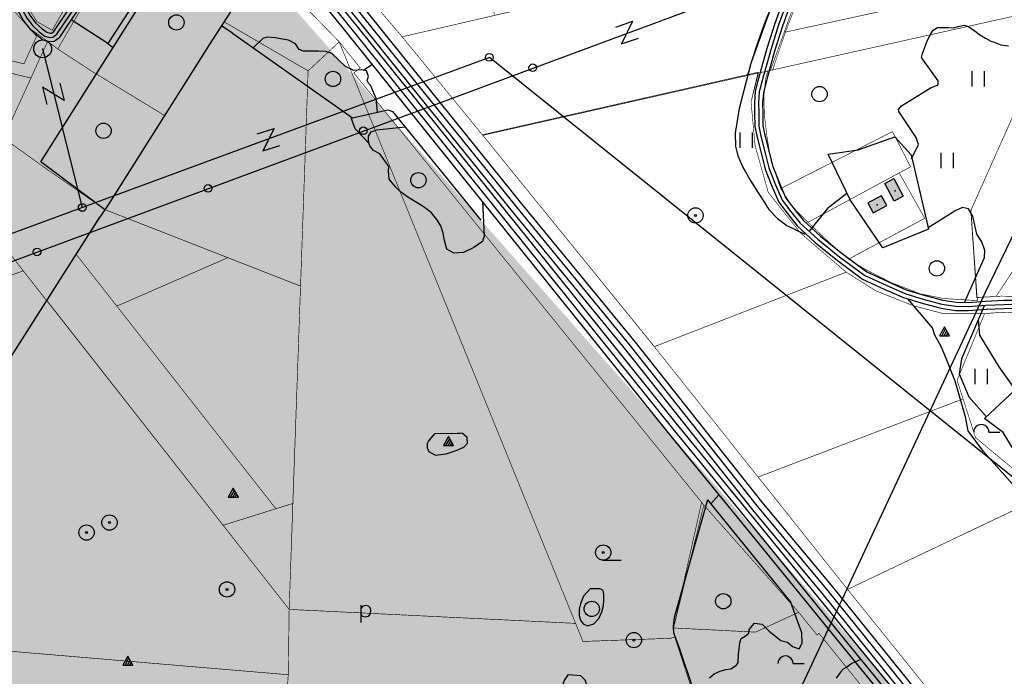
# Model space of a CAD drawing. Units: metres. Extents: x 70027 to 555476, y 52499 to 6590000.
# Drawn here: x 548191 to 549157, y 6581224 to 6581869 of the extents above; entities that cross this region are included whole.
import ezdxf

# ---------------------------------------------------------------- set-up
doc = ezdxf.new("R2010")
doc.units = ezdxf.units.M
for name, color, linetype in [('63842$0$1', 7, 'Continuous'), ('63842$0$10', 7, 'Continuous'), ('63842$0$11', 7, 'Continuous'), ('63842$0$13', 7, 'Continuous'), ('63842$0$14', 7, 'Continuous'), ('63842$0$15', 7, 'Continuous'), ('63842$0$16', 7, 'Continuous'), ('63842$0$17', 7, 'Continuous'), ('63842$0$2', 7, 'Continuous'), ('63842$0$20', 7, 'Continuous'), ('63842$0$21', 7, 'Continuous'), ('63842$0$22', 7, 'Continuous'), ('63842$0$23', 7, 'Continuous'), ('63842$0$28', 7, 'Continuous'), ('63842$0$29', 7, 'Continuous'), ('63842$0$30', 7, 'Continuous'), ('63842$0$31', 7, 'Continuous'), ('63842$0$33', 7, 'Continuous'), ('63842$0$4', 7, 'Continuous'), ('63842$0$46', 7, 'Continuous'), ('63842$0$50', 7, 'Continuous'), ('63842$0$51', 7, 'Continuous'), ('63842$0$52', 7, 'Continuous'), ('K-ol-h-värv-tugi', 37, 'Continuous'), ('K-xref', 7, 'Continuous'), ('Rae valla kinnistute piirid$0$K-kinnistu piir', 27, 'Continuous')]:
    doc.layers.add(name, color=color, linetype=linetype)

# ---------------------------------------------------------------- blocks, each defined once
blk = doc.blocks.new('63842$0$LPUU_1')
at = {"layer": '63842$0$20', "color": 3, "linetype": 'Continuous'}
for radius in [7.52, 1]:
    blk.add_circle((0, 0), radius, dxfattribs=at)
blk = doc.blocks.new('63842$0$LZMR_1')
at = {"layer": '63842$0$4', "color": 7, "linetype": 'Continuous'}
blk.add_lwpolyline([(-8.74, 8.76), (8.75, 8.75), (-8.73, -8.75), (8.75, -8.74)], dxfattribs=at)
blk = doc.blocks.new('63842$0$KIVIH1')
at = {"layer": '63842$0$17', "color": 7, "linetype": 'Continuous'}
for p, q in [((-2.72, -2.88), (1.16, 3.8)), ((-0.4, -2.88), (2.28, 1.8)), ((1.88, -2.88), (3.44, -0.16))]:
    blk.add_line(p, q, dxfattribs=at)
blk.add_lwpolyline([(-5, -2.88), (5, -2.88), (0, 5.8), (-5, -2.88)], dxfattribs=at)
blk = doc.blocks.new('63842$0$LEHT_1')
at = {"layer": '63842$0$13', "color": 3, "linetype": 'Continuous'}
blk.add_circle((0, 0), 7.52, dxfattribs=at)
blk = doc.blocks.new('63842$0$HEIN_1')
at = {"layer": '63842$0$46', "color": 3, "linetype": 'Continuous'}
for p, q in [((-5.98, -7.48), (-5.98, 7.52)), ((6.02, -7.48), (6.02, 7.52))]:
    blk.add_line(p, q, dxfattribs=at)
blk = doc.blocks.new('63842$0$TRAFO1')
at = {"layer": '63842$0$1', "color": 7, "linetype": 'Continuous'}
blk.add_line((0, 0), (-0.01, -8.75), dxfattribs=at)
blk.add_circle((0, 0), 8.76, dxfattribs=at)
blk = doc.blocks.new('63842$0$HPOOS1')
at = {"layer": '63842$0$16', "color": 3, "linetype": 'Continuous'}
blk.add_line((7.52, 0.04), (18.32, 0.04), dxfattribs=at)
blk.add_arc((0.02, 0.02), 7.5, 359.84721, 180.15279, dxfattribs=at)
blk = doc.blocks.new('63842$0$POLD_1')
at = {"layer": '63842$0$28', "color": 7, "linetype": 'Continuous'}
blk.add_line((-4.78, -9.26), (-4.78, 7.8), dxfattribs=at)
blk.add_lwpolyline([(-4.78, 4.7), (-2.26, 7.09), (-0.03, 7.81), (2.35, 7.26), (4.05, 5.27), (4.66, 2.17), (3.94, -1.14), (2.22, -3.32), (-0.25, -4), (-2.98, -3.19), (-4.78, -1.84)], dxfattribs=at)
blk = doc.blocks.new('63842$0$LSALU1')
at = {"layer": '63842$0$21', "color": 3, "linetype": 'Continuous'}
blk.add_line((0, -7.52), (17.52, -7.52), dxfattribs=at)
for radius in [7.52, 1]:
    blk.add_circle((0, 0), radius, dxfattribs=at)
blk = doc.blocks.new('63842$0$ELPOS1')
at = {"layer": '63842$0$2', "color": 7, "linetype": 'Continuous'}
blk.add_circle((0, 0), 3.76, dxfattribs=at)
blk = doc.blocks.new('63842')
at = {"layer": '63842$0$10', "color": 220, "linetype": 'Continuous'}
for p, q in [((547125.61, 6581238.59), (550000, 6582306.49)), ((548213.29, 6581840.44), (548252.21, 6581684.19)), ((548652.08, 6581831.82), (547452.45, 6581388.93))]:
    blk.add_line(p, q, dxfattribs=at)
blk.add_lwpolyline([(549649.37, 6581171.77), (549501.14, 6581150.3), (548652.08, 6581831.82)], dxfattribs=at)
at = {"layer": '63842$0$11', "color": 7, "linetype": 'Continuous'}
blk.add_lwpolyline([(548216.43, 6580645.92), (548584.47, 6580792.27), (548875.65, 6581035.97), (549138.87, 6581601.04), (549250.18, 6581831.09)], dxfattribs=at)
at = {"layer": '63842$0$14', "color": 43, "linetype": 'Continuous'}
blk.add_lwpolyline([(548188.9, 6581886.25), (548192.96, 6581879.22), (548198.06, 6581869.97), (548203.9, 6581862.73), (548210.13, 6581857.02), (548215.57, 6581852.75), (548220.47, 6581851.46), (548223.44, 6581851.64), (548227.25, 6581854.45), (548255.38, 6581896.56), (548265.77, 6581916.82), (548278.73, 6581938.29), (548293.77, 6581956.51), (548348.71, 6582066)], dxfattribs=at)
at = {"layer": '63842$0$15', "color": 7, "linetype": 'Continuous'}
blk.add_lwpolyline([(549016.55, 6581240.37), (549007.55, 6581236.59), (549002.65, 6581232.84), (548999.28, 6581230.77), (548996.45, 6581228.05), (548992.31, 6581221.94)], dxfattribs=at)
at = {"layer": '63842$0$16', "color": 7, "linetype": 'Continuous'}
for points in [[(549002.94, 6581698.08), (548983.73, 6581683.26), (548965.7, 6581661.11)], [(549137.75, 6581588.44), (549115.42, 6581535.88), (549112.96, 6581520.84), (549122.42, 6581498.48), (549139.71, 6581478.76)]]:
    blk.add_lwpolyline(points, dxfattribs=at)
at = {"layer": '63842$0$22', "color": 1, "linetype": 'Continuous'}
blk.add_point((549032.68, 6581687.12), dxfattribs=at)
at = {"layer": '63842$0$23', "color": 197, "linetype": 'Continuous'}
blk.add_point((549050.09, 6581700.67), dxfattribs=at)
at = {"layer": '63842$0$29', "color": 7, "linetype": 'Continuous'}
blk.add_line((548399.63, 6581855.68), (548389.44, 6581862.3), dxfattribs=at)
at = {"layer": '63842$0$30', "color": 4, "linetype": 'Continuous'}
blk.add_line((548866.01, 6581397.35), (548947.7, 6581296.54), dxfattribs=at)
for points in [[(548432.65, 6581937.4), (548427.85, 6581923.2), (548422.18, 6581914.79), (548377.01, 6581844.13), (548277.7, 6581686.95), (548269.56, 6581674.96)], [(548274.43, 6581682.14), (548274.2, 6581682.29), (548211.68, 6581729.21), (548310.84, 6581886.13)], [(548399.63, 6581855.68), (548517.48, 6581772.39), (548552.36, 6581780.32)], [(548552.36, 6581780.32), (548556.93, 6581778.78), (548643.53, 6581671.91)], [(547754.95, 6581383.67), (548120.47, 6581340.93), (548125.65, 6581340.49), (548128.07, 6581340.86), (548128.96, 6581342.51), (548131.23, 6581376.71), (548137.6, 6581460.52), (548138.84, 6581468.88), (548143.05, 6581476.43), (548159.58, 6581502.28), (548269.57, 6581674.98)], [(548866.01, 6581397.35), (548833.35, 6581281.71), (548832.25, 6581272.85), (548832.59, 6581266.48), (548838.16, 6581251.76), (548892.04, 6581091.11)]]:
    blk.add_lwpolyline(points, dxfattribs=at)
at = {"layer": '63842$0$30', "color": 3, "linetype": 'Continuous'}
for points in [[(548309.35, 6581895.14), (548277.4, 6581845.29), (548241.55, 6581868.65)], [(548984.51, 6581736.88), (549013.76, 6581741.13), (549049.96, 6581753.86), (549066, 6581736.12), (549082.87, 6581663.2), (549038.03, 6581644.69), (549005.94, 6581691.75), (548984.51, 6581736.88)], [(549171.78, 6581509.61), (549217.84, 6581494.18), (549218.66, 6581484.16), (549168.49, 6581443.28), (549156.16, 6581463.33), (549138.06, 6581477.21), (549172.61, 6581509.61)]]:
    blk.add_lwpolyline(points, dxfattribs=at)
at = {"layer": '63842$0$31', "color": 100, "linetype": 'Continuous'}
for p, q in [((548276.86, 6581845.64), (548282.57, 6581841.39)), ((548528.43, 6581819.11), (548536.64, 6581824.9)), ((548869.27, 6581393.33), (548877.01, 6581402.25))]:
    blk.add_line(p, q, dxfattribs=at)
at = {"layer": '63842$0$31', "color": 241, "linetype": 'Continuous'}
for points in [[(550000, 6580049.44), (549973.08, 6580082.56), (549860.32, 6580221.37), (549727.25, 6580387.3), (549667.56, 6580459), (549588.5, 6580557.77), (549546.17, 6580609.25), (549489.42, 6580680.7), (549377.7, 6580823.31), (549312.13, 6580901.08), (549191.21, 6581051.78), (549101.41, 6581162.71), (548984.55, 6581307.83), (548915.07, 6581391.18), (548790.58, 6581548.39), (548679.23, 6581684.29), (548580.15, 6581807.11), (548453.16, 6581965.28), (548380.11, 6582055.19), (548310.17, 6582143.94)], [(548349.6, 6582064.88), (548376.65, 6582031.28), (548511.62, 6581865.62), (548593.04, 6581764.26), (548688.11, 6581646.04), (548830.38, 6581468.87), (548917.02, 6581362.73), (549000.14, 6581260.46), (549079.51, 6581163.29), (549091.06, 6581149.3)]]:
    blk.add_lwpolyline(points, dxfattribs=at)
at = {"layer": '63842$0$31', "color": 100, "linetype": 'Continuous'}
for points in [[(548964.84, 6581947.92), (548951.83, 6581931.23), (548933.02, 6581892.1), (548922.46, 6581867.04), (548915.1, 6581845.79), (548908.65, 6581825.89), (548897.04, 6581781.47), (548893.14, 6581757.37), (548893.47, 6581744.7), (548895.91, 6581735.1), (548900.5, 6581724.6), (548907.68, 6581711.71), (548915.07, 6581699.83), (548919.63, 6581692.8), (548926.15, 6581682.25), (548934.69, 6581673.71), (548943.89, 6581666.59), (548961.69, 6581658.22)], [(549066.41, 6581732.26), (549073.28, 6581746.34), (549070.92, 6581753.15), (549053.97, 6581778.55), (549053.39, 6581780.54), (549056.39, 6581784.36), (549085.49, 6581802.37), (549088.6, 6581803.34), (549092.39, 6581804.76), (549092.28, 6581808.71), (549075.97, 6581831.8), (549076.92, 6581835.76), (549079.31, 6581841.89), (549081.38, 6581847.19), (549084.15, 6581853.35), (549087.41, 6581858.62), (549091.67, 6581861.03), (549096.89, 6581861.24), (549102.41, 6581861.17), (549107.78, 6581860.91), (549112.05, 6581862.12), (549117.79, 6581863.53), (549122.2, 6581862.11), (549128.7, 6581857.46), (549133.44, 6581853.94), (549138.9, 6581850.59), (549144.05, 6581847.66), (549147.39, 6581846.68), (549153.78, 6581844.23), (549161.57, 6581843.07)], [(548541.97, 6581777.96), (548540.76, 6581791.43), (548537.35, 6581799.36), (548535.27, 6581804.39), (548533.21, 6581806.57), (548531.91, 6581809.2), (548533.19, 6581813.01), (548531.25, 6581818.69), (548526.29, 6581819.43), (548518.81, 6581818.99), (548510.77, 6581822.82), (548504.44, 6581828.8), (548497.39, 6581835.61), (548491.47, 6581837.64), (548484.1, 6581837.95), (548475.73, 6581838.06), (548469.47, 6581837.93), (548465.22, 6581839.44), (548461.59, 6581845), (548454.65, 6581848.57), (548448.79, 6581849.8), (548441.87, 6581851.06), (548433.85, 6581851.68), (548429.67, 6581850.35), (548420.15, 6581841.18)], [(548533.85, 6581747.12), (548520.26, 6581761.64), (548515.93, 6581773.48)], [(548645.12, 6581689.92), (548646.73, 6581656.46), (548645.02, 6581650.93), (548636.78, 6581645.05), (548626.52, 6581640.02), (548616.93, 6581639.42), (548609.99, 6581643.59), (548607.73, 6581651.85), (548606.5, 6581659.14), (548604.34, 6581666.28), (548600.28, 6581672.69), (548595.13, 6581679.21), (548587.97, 6581684.56), (548581.09, 6581688.82), (548571.82, 6581694.36), (548564.66, 6581699.65), (548559.64, 6581704.57), (548553.5, 6581712.19), (548552.88, 6581720.37), (548553.17, 6581724.74), (548544.53, 6581737.17), (548538.28, 6581740.33), (548534.57, 6581744.91), (548533.17, 6581749.2), (548533.34, 6581754.57), (548535.86, 6581758.66), (548541.46, 6581760.74), (548550.74, 6581761.76), (548569.3, 6581763.52)], [(549118.19, 6581591.14), (549137.91, 6581635.36), (549138.19, 6581642.01), (549135.28, 6581650.71), (549130.47, 6581658.28), (549126.43, 6581675.79), (549122.29, 6581682.97), (549116.16, 6581684.44), (549109.65, 6581681.37), (549082.6, 6581664.38)], [(549276.56, 6581432.56), (549239.5, 6581410.32), (549186.71, 6581388.81), (549136.89, 6581444.75), (549121.82, 6581465.01), (549119.14, 6581478.67), (549109.01, 6581513.83), (549098.94, 6581539.19), (549095.5, 6581547.8), (549089.01, 6581559.12), (549086.88, 6581566.17), (549062.81, 6581594.63)], [(549131.65, 6581574.08), (549132.93, 6581558.87), (549152.12, 6581527.81), (549167.96, 6581505.25)], [(548622.85, 6581462.37), (548598.2, 6581461.9), (548592.07, 6581455.09), (548590.75, 6581452.71), (548590.84, 6581448.05), (548592.8, 6581444.26), (548599.03, 6581441.16), (548609.52, 6581442.54), (548619.17, 6581445.73), (548626.78, 6581448.84), (548630.58, 6581452.93), (548630.21, 6581458.57), (548625.55, 6581462.51), (548620.57, 6581462.77), (548622.85, 6581462.37)], [(548750.7, 6581309.79), (548744.4, 6581302.62), (548741.36, 6581295.21), (548740.07, 6581289.8), (548739.96, 6581283.62), (548741.33, 6581279.12), (548743.91, 6581275.49), (548748.17, 6581273.44), (548754.33, 6581275.36), (548759.39, 6581280.62), (548762.37, 6581287.17), (548764.08, 6581293.59), (548764.22, 6581298.84), (548764.18, 6581304.36), (548763.68, 6581308.25), (548760.64, 6581309.89), (548750.7, 6581309.79)], [(548868.02, 6581222.42), (548872.62, 6581226.22), (548878.33, 6581228.93), (548884.07, 6581230.49), (548888.76, 6581231.41), (548894.37, 6581234.74), (548896.01, 6581237.52), (548896.31, 6581245.8), (548897.27, 6581253.52), (548897.87, 6581256.82), (548898.93, 6581261.01), (548903.1, 6581263.45), (548906.73, 6581266.2), (548906.91, 6581269.85), (548912, 6581276), (548919.61, 6581275.26), (548926.51, 6581268.15), (548937.91, 6581259.24), (548944.48, 6581257.57), (548949.32, 6581253.18), (548956.11, 6581250.88), (548959.09, 6581256.51), (548958.75, 6581266.69), (548947.7, 6581296.54)], [(548729.69, 6581225.85), (548741.45, 6581224.63), (548745.55, 6581220.48), (548747.97, 6581214.05), (548747.17, 6581208.85), (548744.36, 6581203.94), (548739.43, 6581200.79), (548731.62, 6581200.76), (548727.53, 6581204.09), (548725.51, 6581207.93), (548724.07, 6581215.1), (548725.37, 6581219.38), (548729.69, 6581225.85)]]:
    blk.add_lwpolyline(points, dxfattribs=at)
blk.add_point((548532.09, 6581816.24), dxfattribs=at)
at = {"layer": '63842$0$33', "color": 6, "linetype": 'Continuous'}
blk.add_lwpolyline([(548942.24, 6581881.36), (548935.86, 6581863.63), (548928.05, 6581839.21), (548920.9, 6581813.6), (548916.86, 6581798.02), (548916.11, 6581787.42), (548916.27, 6581776.92), (548916.45, 6581764.22), (548918.51, 6581754.38), (548923.06, 6581736.34), (548926.33, 6581723.39), (548932.91, 6581706.73), (548939.4, 6581691.49), (548947.52, 6581680.77), (548957.1, 6581669.06), (548974.37, 6581653.1), (548994.37, 6581636.89), (549020.33, 6581617.57), (549041.23, 6581607.96), (549059.78, 6581599.75), (549078.64, 6581593.92), (549096.06, 6581589.44), (549109.7, 6581587.34), (549122.08, 6581587.05), (549139.16, 6581588.5), (549157.14, 6581589.25), (549171.74, 6581589.42)], dxfattribs=at)
at = {"layer": '63842$0$50', "color": 69, "linetype": 'Continuous'}
blk.add_lwpolyline([(549048.89, 6581712.77), (549058.22, 6581695.61), (549049.29, 6581690.74), (549040, 6581707.92)], close=True, dxfattribs=at)
blk.add_lwpolyline([(549023.46, 6581688.8), (549028.61, 6581679.16), (549041.89, 6581686.2), (549036.7, 6581695.86), (549023.46, 6581688.8)], dxfattribs=at)
at = {"layer": '63842$0$51', "color": 7, "linetype": 'Continuous'}
for points in [[(549643.86, 6580498.22), (549593.16, 6580561.55), (549550.84, 6580613.02), (549494.13, 6580684.42), (549382.36, 6580827.1), (549316.76, 6580904.89), (549195.88, 6581055.55), (549106.08, 6581166.48), (548989.19, 6581311.63), (548919.73, 6581394.96), (548795.25, 6581552.15), (548683.89, 6581688.08), (548584.82, 6581810.87), (548457.83, 6581969.05), (548384.79, 6582058.94), (548301.04, 6582164.97)], [(549095.65, 6581160.29), (548979.91, 6581304.03), (548910.41, 6581387.4), (548785.91, 6581544.63), (548674.57, 6581680.5), (548575.48, 6581803.35), (548448.49, 6581961.51), (548375.43, 6582051.44), (548305.1, 6582140.14)], [(548355.5, 6582067.13), (548381.31, 6582035.06), (548516.28, 6581869.39), (548597.72, 6581768.02), (548692.79, 6581649.8), (548835.04, 6581472.65), (548921.67, 6581366.52), (549004.79, 6581264.25), (549084.15, 6581167.1), (549092.03, 6581157.55)], [(548348.51, 6582056.67), (548371.99, 6582027.5), (548506.96, 6581861.85), (548588.36, 6581760.5), (548683.43, 6581642.28), (548825.72, 6581465.09), (548912.37, 6581358.94), (548995.49, 6581256.67), (549074.87, 6581159.48), (549139.03, 6581081.71), (549237.84, 6580957.77), (549280.19, 6580906.07), (549368.71, 6580795.52), (549459.99, 6580681.48)], [(548938.56, 6581882.95), (548932.07, 6581864.92), (548924.22, 6581840.36), (548917.04, 6581814.64), (548912.9, 6581798.67), (548912.11, 6581787.53), (548912.27, 6581776.86), (548912.46, 6581763.78), (548914.61, 6581753.48), (548919.18, 6581735.36), (548922.51, 6581722.16), (548929.21, 6581705.21), (548935.91, 6581689.47), (548944.38, 6581678.3), (548954.18, 6581666.31), (548971.75, 6581650.07), (548991.92, 6581633.73), (549018.28, 6581614.11), (549039.58, 6581604.31), (549058.38, 6581596), (549077.55, 6581590.07), (549095.26, 6581585.52), (549109.35, 6581583.35), (549122.2, 6581583.05), (549139.41, 6581584.51), (549157.25, 6581585.25), (549171.63, 6581585.42)], [(548945.92, 6581879.77), (548939.65, 6581862.34), (548931.88, 6581838.06), (548924.76, 6581812.56), (548920.82, 6581797.37), (548920.11, 6581787.31), (548920.27, 6581776.98), (548920.44, 6581764.66), (548922.41, 6581755.28), (548926.94, 6581737.32), (548930.15, 6581724.62), (548936.61, 6581708.25), (548942.89, 6581693.51), (548950.66, 6581683.24), (548960.02, 6581671.81), (548976.99, 6581656.13), (548996.82, 6581640.05), (549022.38, 6581621.03), (549042.88, 6581611.61), (549061.18, 6581603.5), (549079.73, 6581597.77), (549096.86, 6581593.36), (549110.05, 6581591.33), (549121.96, 6581591.05), (549138.91, 6581592.49), (549157.03, 6581593.25), (549171.85, 6581593.42)]]:
    blk.add_lwpolyline(points, dxfattribs=at)
at = {"layer": '63842$0$52', "color": 2, "linetype": 'Continuous'}
for points in [[(548189.48, 6581877.25), (548194.73, 6581867.73), (548200.98, 6581859.98), (548207.54, 6581853.97), (548213.75, 6581849.09), (548220.07, 6581847.43), (548224.86, 6581847.72), (548230.19, 6581851.65), (548258.83, 6581894.53), (548269.27, 6581914.87), (548282, 6581935.97), (548297.14, 6581954.31), (548348.51, 6582056.67)], [(548189.73, 6581894.28), (548192.47, 6581888.06), (548196.44, 6581881.19), (548201.39, 6581872.21), (548206.82, 6581865.48), (548212.72, 6581860.07), (548217.39, 6581856.41), (548220.87, 6581855.49), (548222.02, 6581855.56), (548224.31, 6581857.25), (548251.93, 6581898.59), (548262.27, 6581918.77), (548272.82, 6581936.24)]]:
    blk.add_lwpolyline(points, dxfattribs=at)
at = {"layer": '63842$0$1', "color": 7, "linetype": 'Continuous', "xscale": 0.9999936391174852, "yscale": 0.9999936391174852, "rotation": 15.05897557562281}
blk.add_blockref('63842$0$TRAFO1', (548213.4, 6581840.18), dxfattribs=at)
at = {"layer": '63842$0$13', "color": 3, "linetype": 'Continuous'}
for p in [(548344.68, 6581866.09), (548498.4, 6581810.58), (548975.95, 6581795.69), (548273.17, 6581759.71), (548582.24, 6581711.14), (549091.16, 6581624.55), (548752.37, 6581290.14), (548881.52, 6581297.68)]:
    blk.add_blockref('63842$0$LEHT_1', p, dxfattribs=at)
at = {"layer": '63842$0$16', "color": 3, "linetype": 'Continuous'}
for p in [(549134.77, 6581463.72), (548942.54, 6581236.35)]:
    blk.add_blockref('63842$0$HPOOS1', p, dxfattribs=at)
at = {"layer": '63842$0$17', "color": 7, "linetype": 'Continuous'}
for p in [(549098.59, 6581561.28), (548611.84, 6581453.49), (548400.52, 6581402.77), (548296.99, 6581237.87)]:
    blk.add_blockref('63842$0$KIVIH1', p, dxfattribs=at)
at = {"layer": '63842$0$2', "color": 7, "linetype": 'Continuous'}
for p in [(548651.89, 6581831.81), (548694.46, 6581821.59), (548528.15, 6581759.76), (548375.81, 6581703.06), (548252.21, 6581684.36), (548207.93, 6581640.7)]:
    blk.add_blockref('63842$0$ELPOS1', p, dxfattribs=at)
at = {"layer": '63842$0$20', "color": 3, "linetype": 'Continuous'}
for p in [(548854.19, 6581676.52), (548279.03, 6581374.95), (548256.48, 6581365.12), (548394.41, 6581309.27), (548793.76, 6581259.49)]:
    blk.add_blockref('63842$0$LPUU_1', p, dxfattribs=at)
at = {"layer": '63842$0$21', "color": 3, "linetype": 'Continuous'}
blk.add_blockref('63842$0$LSALU1', (548763.69, 6581345.47), dxfattribs=at)
at = {"layer": '63842$0$28', "color": 7, "linetype": 'Continuous'}
blk.add_blockref('63842$0$POLD_1', (548530.72, 6581285.97), dxfattribs=at)
at = {"layer": '63842$0$4', "color": 7, "linetype": 'Continuous'}
for p, xscale, yscale, rotation in [((548787.11, 6581856.19), 0.9999983048643915, 0.9999983048643915, 18.97037626922732), ((548223.86, 6581795.94), 0.9999982853920211, 0.9999982853920211, 283.3738596107269), ((548435.03, 6581751), 0.9999999366064816, 0.9999999366064816, 18.07021024465756)]:
    blk.add_blockref('63842$0$LZMR_1', p, dxfattribs=dict(at, xscale=xscale, yscale=yscale, rotation=rotation))
at = {"layer": '63842$0$46', "color": 3, "linetype": 'Continuous'}
for p in [(549131.92, 6581810.69), (548904.05, 6581750.54), (549101.5, 6581730.44), (549134.69, 6581518.33)]:
    blk.add_blockref('63842$0$HEIN_1', p, dxfattribs=at)
blk = doc.blocks.new('Rae valla kinnistute piirid')
at = {"layer": 'Rae valla kinnistute piirid$0$K-kinnistu piir', "const_width": 0.6}
for points in [[(548181.66, 6582230.36), (548197.44, 6582210.87), (548220.9, 6582196.82), (548246.01, 6582166.38), (548259.49, 6582148.74), (548266.2, 6582151.14), (548340.77, 6582059.05), (548346.41, 6582051.8), (548410.64, 6581972.96), (548395.12, 6581968.79), (548425.63, 6581928.58), (548428.15, 6581925.26), (548504.5, 6581847.06), (548525.1, 6581821.49), (548518.87, 6581816.47), (548860.23, 6581394.83), (548862.43, 6581392.11), (548864.94, 6581389.26), (548955.51, 6581286.76), (548973.53, 6581264.5), (548975.49, 6581266.09), (549091.17, 6581122.6)], [(549135, 6581145.89), (549003.52, 6581309.27), (548814.26, 6581547.1), (548645.43, 6581755.25), (548566.29, 6581852), (548470.36, 6581964.77), (548357.14, 6582120.08), (548314.33, 6582168.36), (548284.48, 6582211.64), (548264.38, 6582220.91), (548075.5, 6582455.52)], [(548973.55, 6581946.36), (548927.83, 6581819.02), (548929.99, 6581819.5), (548929.99, 6581819.5), (548942.39, 6581856.6), (548956.89, 6581893.96)], [(549172.7, 6581597), (549154.12, 6581597.32), (549149.29, 6581596.99), (549130.71, 6581595.85), (549130.92, 6581592.92), (549097.78, 6581594.97), (549074.46, 6581599.64), (549046.48, 6581610.53), (549020.05, 6581624.01), (549004.48, 6581633.62), (548984.22, 6581651.16), (548964.68, 6581669.86), (548949.79, 6581684.53), (548937.9, 6581702.94), (548928.54, 6581729.27), (548924.33, 6581754.22), (548921.74, 6581776.25), (548921.42, 6581794.08), (548923.03, 6581810.84), (548925.21, 6581818.43), (548916.13, 6581816.49), (548916.13, 6581816.49), (548908.77, 6581788.05), (548912.68, 6581745.22), (548925.66, 6581699.14), (548957.31, 6581659.22), (549002.13, 6581620.84), (549031.12, 6581602.59), (549068.12, 6581587.83), (549098.21, 6581579.97), (549138.02, 6581580.21), (549154.5, 6581581.33), (549171.22, 6581581.05)]]:
    blk.add_lwpolyline(points, dxfattribs=at)
for points in [[(549287.95, 6582039.91), (549281.42, 6582001.51), (549275.11, 6581964.07), (549268.82, 6581927.65), (549263.02, 6581893.13), (549214.21, 6581882.39), (549124.42, 6581681.35), (549130.23, 6581595.97), (549149.29, 6581596.99), (549234.97, 6581727.52), (549290.35, 6581691.17), (549352.37, 6581650.46), (549476.15, 6581839.05), (549398.74, 6581835.86), (549287.95, 6582039.91)], [(548470.36, 6581964.77), (548566.29, 6581852), (548657.05, 6581873.03), (548653.48, 6581888.44), (548651.9, 6581895.26), (548632.83, 6581977.49), (548470.36, 6581964.77)], [(548338.03, 6581958.6), (548297.42, 6581951.4), (548270.04, 6581911.85), (548228.22, 6581840.02), (548262.35, 6581817.76), (548329.61, 6581776.84), (548333.13, 6581774.7), (548384.44, 6581855.95), (548402.32, 6581883.29), (548422.79, 6581914.78), (548428.15, 6581925.26), (548425.63, 6581928.58), (548395.12, 6581968.79), (548338.03, 6581958.6)], [(549275.11, 6581964.07), (548956.89, 6581893.96), (548942.39, 6581856.6), (549268.82, 6581927.65), (549275.11, 6581964.07)], [(548916.13, 6581816.49), (548927.83, 6581819.02), (548973.55, 6581946.36), (548959.71, 6581943.15), (548950.36, 6581940.98), (548904.73, 6581813.91), (548916.13, 6581816.49)], [(548566.29, 6581852), (548645.43, 6581755.25), (548904.73, 6581813.91), (548950.36, 6581940.98), (548566.29, 6581852)], [(548194.8, 6581917.7), (548191.41, 6581904.64), (548196.61, 6581884.27), (548207.78, 6581867), (548222.81, 6581858.4), (548240.84, 6581889.9), (548224.4, 6581909.5), (548212.05, 6581903.03), (548194.8, 6581917.7)], [(548172.82, 6581899.25), (548157.12, 6581834.48), (548195.08, 6581825.47), (548207.41, 6581852.48), (548200.02, 6581860.81), (548185.31, 6581877.33), (548172.82, 6581899.25)], [(549046.48, 6581610.53), (549074.46, 6581599.64), (549097.78, 6581594.97), (549130.92, 6581592.92), (549124.69, 6581681.63), (549214.06, 6581882.85), (548927.83, 6581819.02), (548925.21, 6581818.43), (548923.03, 6581810.84), (548921.42, 6581794.08), (548921.74, 6581776.25), (548924.33, 6581754.22), (548928.54, 6581729.27), (548937.9, 6581702.94), (549047.59, 6581758.93), (549065.34, 6581724.25), (549054.2, 6581718.34), (549079.26, 6581673.76), (549004.48, 6581633.59), (549020.05, 6581624.01), (549046.48, 6581610.53)], [(548395.36, 6581864.48), (548391.5, 6581866.75), (548384.44, 6581855.95), (548333.13, 6581774.7), (548274.71, 6581682.21), (548279.4, 6581680.38), (548466.55, 6581607.14), (548473.98, 6581818.54), (548395.36, 6581864.48)], [(548107.38, 6581846.34), (548098.19, 6581807.72), (548107.84, 6581800.78), (548114.25, 6581827.73), (548119.68, 6581831.07), (548201.9, 6581811.51), (548218.34, 6581847.56), (548200.02, 6581860.81), (548207.41, 6581852.48), (548195.08, 6581825.47), (548157.12, 6581834.48), (548127.85, 6581841.49), (548107.38, 6581846.34)], [(548218.38, 6581847.62), (548174.98, 6581752.54), (548214.43, 6581724.19), (548274.71, 6581682.21), (548333.13, 6581774.7), (548329.61, 6581776.84), (548262.35, 6581817.76), (548228.22, 6581840.02), (548218.38, 6581847.62)], [(548504.5, 6581847.06), (548743.75, 6581258.14), (548829.69, 6581261.24), (548833.88, 6581262.49), (548832.64, 6581271.39), (548860.23, 6581394.83), (548518.87, 6581816.47), (548525.1, 6581821.49), (548504.5, 6581847.06)], [(548056.22, 6581837.87), (548013.3, 6581805.35), (548164.11, 6581660.88), (548214.18, 6581596.93), (548217.44, 6581592.75), (548274.71, 6581682.21), (548214.43, 6581724.19), (548056.22, 6581837.87)], [(548504.5, 6581847.06), (548473.98, 6581818.55), (548455.37, 6581289.63), (548736.53, 6581275.9), (548504.5, 6581847.06)], [(548107.84, 6581800.78), (548175.02, 6581752.55), (548201.9, 6581811.51), (548119.68, 6581831.07), (548114.25, 6581827.73), (548107.84, 6581800.78)], [(548644.99, 6581755.81), (548813.93, 6581547.75), (549002.13, 6581620.84), (548957.31, 6581659.22), (548925.66, 6581699.14), (548912.68, 6581745.22), (548908.77, 6581788.05), (548915.66, 6581817.19), (548644.99, 6581755.81)], [(548949.79, 6581684.53), (548964.68, 6581669.86), (549054.2, 6581718.35), (549065.34, 6581724.26), (549047.59, 6581758.93), (548937.92, 6581702.95), (548949.79, 6581684.53)], [(549234.97, 6581727.52), (549149.29, 6581596.99), (549154.12, 6581597.32), (549172.7, 6581597), (549193.66, 6581593.53), (549213.74, 6581587.09), (549220.17, 6581584.24), (549290.35, 6581691.17), (549234.97, 6581727.52)], [(548984.22, 6581651.16), (549004.48, 6581633.62), (549079.25, 6581673.78), (549054.2, 6581718.35), (548964.68, 6581669.86), (548984.22, 6581651.16)], [(548279.4, 6581680.38), (548274.71, 6581682.21), (548246.49, 6581638.13), (548249.94, 6581633.73), (548286.22, 6581587.49), (548395.19, 6581635.08), (548279.4, 6581680.38)], [(547701.38, 6581489.16), (547721.13, 6581447.69), (548064.46, 6581574.27), (548126.97, 6581597.32), (548194.37, 6581622.17), (548164.12, 6581660.85), (548117.16, 6581643.43), (548105.84, 6581639.23), (548053.65, 6581619.86), (548008.18, 6581602.99), (547994.12, 6581597.78), (547949.11, 6581581.08), (547904.11, 6581564.38), (547890.05, 6581559.16), (547835.69, 6581538.99), (547790.62, 6581522.28), (547779.35, 6581518.09), (547739.46, 6581503.29), (547706.24, 6581490.96), (547701.38, 6581489.16)], [(548249.94, 6581633.73), (548246.49, 6581638.13), (548217.44, 6581592.74), (548220.64, 6581588.68), (548390.53, 6581372.24), (548442.35, 6581388.47), (548286.22, 6581587.49), (548249.94, 6581633.73)], [(548395.19, 6581635.08), (548286.22, 6581587.49), (548442.35, 6581388.47), (548458.97, 6581393.69), (548466.55, 6581607.14), (548395.19, 6581635.08)], [(547721.13, 6581447.69), (547751.31, 6581384.31), (547758.32, 6581368.66), (547841.41, 6581193.64), (547951.34, 6581198.27), (548119.73, 6581249.83), (548124.04, 6581251.15), (548130.97, 6581343.08), (548139.34, 6581466.02), (548141.16, 6581474.38), (548217.41, 6581592.71), (548214.16, 6581596.87), (548194.37, 6581622.17), (548126.97, 6581597.32), (548132.29, 6581586.77), (548124.78, 6581525.11), (548065.14, 6581532.37), (548068.8, 6581562.39), (548064.46, 6581574.27), (547721.13, 6581447.69)], [(548220.84, 6581588.84), (548217.59, 6581592.98), (548141.16, 6581474.38), (548139.34, 6581466.02), (548130.97, 6581343.08), (548124.04, 6581251.15), (548129.81, 6581252.92), (548454.52, 6581225.44), (548455.37, 6581289.63), (548390.58, 6581372.28), (548220.84, 6581588.84)], [(549111.03, 6581514.6), (549129.06, 6581458.42), (549197.37, 6581401.6), (549293.77, 6581528.02), (549273.3, 6581540.9), (549262.79, 6581546.73), (549240.86, 6581557.56), (549208.04, 6581572.12), (549189.89, 6581577.94), (549171.25, 6581581.02), (549154.52, 6581581.31), (549138.03, 6581580.19), (549111.03, 6581514.6)], [(548915.76, 6581419.65), (549003.5, 6581309.27), (549197.37, 6581401.6), (549129.06, 6581458.42), (549116.87, 6581496.39), (548915.76, 6581419.65)], [(549003.5, 6581309.27), (549134.99, 6581145.89), (549483.46, 6581332.72), (549472.69, 6581358.35), (549462.35, 6581378.37), (549451.51, 6581394.67), (549440.69, 6581407.04), (549421.9, 6581422.84), (549402.3, 6581437.01), (549356.34, 6581469.89), (549330.88, 6581455.31), (549318.02, 6581446.12), (549338.82, 6581402.01), (549302.64, 6581384.95), (549277.05, 6581439.22), (549197.33, 6581401.63), (549003.5, 6581309.27)], [(548390.53, 6581372.24), (548455.37, 6581289.63), (548458.97, 6581393.69), (548442.35, 6581388.47), (548390.53, 6581372.24)], [(548862.43, 6581392.11), (548832.66, 6581271.4), (548836.02, 6581271.22), (548913.2, 6581267.32), (548955.52, 6581286.76), (548864.94, 6581389.26), (548862.43, 6581392.11)], [(548454.52, 6581225.44), (548452.91, 6581203.52), (548859.77, 6581183.28), (548833.88, 6581262.49), (548829.69, 6581261.24), (548743.75, 6581258.14), (548736.54, 6581275.9), (548455.37, 6581289.63), (548454.52, 6581225.44)], [(548908.84, 6581029.32), (548906.21, 6581023.47), (549091.17, 6581122.6), (548975.49, 6581266.09), (548973.53, 6581264.5), (548955.51, 6581286.76), (548913.2, 6581267.32), (548836.02, 6581271.22), (548832.64, 6581271.39), (548833.88, 6581262.49), (548859.77, 6581183.28), (548876.43, 6581133.03), (548891.54, 6581087.99), (548899.71, 6581061.78), (548908.84, 6581029.32)], [(547950, 6581169.81), (548451.69, 6581160.79), (548451.38, 6581149.81), (548629.06, 6581142.56), (548874.11, 6581132.22), (548876.61, 6581132.18), (548876.43, 6581133.03), (548859.77, 6581183.28), (548857.32, 6581183.4), (548452.91, 6581203.52), (548454.52, 6581225.44), (548129.81, 6581252.92), (548124.04, 6581251.15), (548119.73, 6581249.83), (547951.66, 6581198.22), (547950, 6581169.81)]]:
    blk.add_lwpolyline(points, close=True, dxfattribs=at)

msp = doc.modelspace()

# ---------------------------------------------------------------- hatches: boundary and pattern name
at = {"layer": 'K-ol-h-värv-tugi', "linetype": 'Continuous'}
h = msp.add_hatch(color=256, dxfattribs=at)
h.paths.add_polyline_path([(545157.34, 6583530.17), (545167.19, 6583533.74), (545168.94, 6583528.95), (545159.05, 6583525.4)], flags=17)
h.paths.add_polyline_path([(545213.96, 6583680.44), (545221.59, 6583690.15), (545223.84, 6583688.37), (545227.85, 6583693.44), (545233.06, 6583689.36), (545231.26, 6583687.09), (545239.29, 6583680.74), (545233.9, 6583673.92), (545223.01, 6583682.48), (545218.57, 6583676.81)], flags=16)
h.paths.add_polyline_path([(545300.63, 6583684.66), (545331.76, 6583680), (545330.61, 6583672.36), (545327.1, 6583672.87), (545326.46, 6583668.6), (545323.86, 6583668.98), (545322.59, 6583660.47), (545316.63, 6583661.36), (545317.8, 6583669.24), (545297.78, 6583672.23), (545298.18, 6583674.99), (545295.71, 6583675.35), (545296.66, 6583681.51), (545300.06, 6583681.01)], flags=16)
h.paths.add_polyline_path([(548374.97, 6582270.57), (548361.57, 6582242.59), (548363.01, 6582241.91), (548351.94, 6582218.77), (548343.8, 6582222.67), (548340.64, 6582216.07), (548355.11, 6582209.16), (548368.97, 6582238.26), (548375.32, 6582235.22), (548389.05, 6582263.91)], flags=16)
h.paths.add_polyline_path([(547177.32, 6581917.94), (547218.17, 6581915.43), (547218.87, 6581926.42), (547177.98, 6581928.91)], flags=16)
h.paths.add_polyline_path([(546306.82, 6580255.89), (546308.68, 6580245.76), (546337.06, 6580250.98), (546335.22, 6580261.15)], flags=16)
h.paths.add_polyline_path([(548532.15, 6582279.37), (548577.24, 6582261.15), (548582.01, 6582272.92), (548536.92, 6582291.11)], flags=16)
h.paths.add_polyline_path([(548500.17, 6582580.08), (548500.56, 6582569.78), (548519.6, 6582570.52), (548519.23, 6582579.96), (548523.12, 6582580.12), (548523.48, 6582570.63), (548529.15, 6582570.84), (548528.62, 6582584.4), (548514.79, 6582583.83), (548514.92, 6582580.64)], flags=16)
h.paths.add_polyline_path([(545005.74, 6583808.71), (545043.59, 6583816.26), (545047.43, 6583797.03), (545037.97, 6583795.13), (545035.8, 6583805.77), (545007.51, 6583800.09)], flags=16)
h.paths.add_polyline_path([(547888.63, 6584537.85), (547888.81, 6584537.97)], flags=17)
h.paths.add_polyline_path([(545464.99, 6582681.62), (545483.03, 6582688.81), (545486.74, 6582680.31), (545469.02, 6582673.35)], flags=17)
h.paths.add_polyline_path([(545509.07, 6584560.59), (545516.05, 6584560.4), (545516.05, 6584546.34), (545509.28, 6584546.54)], flags=17)
h.paths.add_polyline_path([(545000, 6583826.89), (545007.32, 6583827.91), (545008.9, 6583816.55), (545001.44, 6583815.47)], flags=17)
h.paths.add_polyline_path([(548135.07, 6582185.34), (548146.42, 6582188.63), (548147.25, 6582185.72), (548151.79, 6582186.5), (548152.61, 6582182.24), (548142.5, 6582179.34), (548143.12, 6582176.05), (548136.31, 6582174.11), (548138.78, 6582162.69), (548132.8, 6582161.34), (548129.91, 6582173.72), (548134.04, 6582174.88), (548133, 6582178.56), (548135.89, 6582179.14)], flags=17)
edge = h.paths.add_edge_path()
edge.add_line((548089.98, 6584845.33), (548089.66, 6584845.33))
edge.add_line((548095.84, 6584855.35), (548095.73, 6584855.4))
edge.add_line((545408.82, 6583082.24), (545404.74, 6583076.67))
edge.add_line((545404.91, 6583076.54), (545400.28, 6583080.11))
edge.add_line((545044.78, 6583810.32), (545035.28, 6583808.45))
edge.add_line((545035.28, 6583808.45), (545035.84, 6583805.58))
edge.add_line((545000, 6583758.85), (545006.24, 6583738.74))
edge.add_line((545006.24, 6583738.74), (545000, 6583736.65))
edge.add_line((545000, 6583841.39), (545038.7, 6583848.8))
edge.add_line((545038.7, 6583848.8), (545043.16, 6583825.81))
edge.add_line((545043.16, 6583825.81), (545034.08, 6583824.05))
edge.add_line((545034.08, 6583824.05), (545031.52, 6583837.28))
edge.add_line((545031.52, 6583837.28), (545000.25, 6583831.29))
edge.add_line((545000.25, 6583831.29), (545000, 6583832.68))
edge.add_line((546197.51, 6584446.14), (546197.51, 6584445.75))
edge.add_line((546197.51, 6584445.75), (546197.1, 6584443.44))
edge.add_line((550000, 6580135.36), (549997.27, 6580138.8))
edge.add_line((549997.27, 6580138.8), (550000, 6580140.98))
edge.add_line((550000, 6580255.95), (549988, 6580247.17))
edge.add_line((549988, 6580247.17), (549994.72, 6580238.02))
edge.add_line((549994.72, 6580238.02), (550000, 6580241.92))
edge.add_line((549742.53, 6580451.1), (549737.93, 6580457.02))
edge.add_line((549737.93, 6580457.02), (549742.66, 6580460.58))
edge.add_line((550000, 6580628.93), (549981.57, 6580613.75))
edge.add_line((549981.57, 6580613.75), (549974.01, 6580622.94))
edge.add_line((549974.01, 6580622.94), (549979.23, 6580627.24))
edge.add_line((549979.23, 6580627.24), (549976.84, 6580630.18))
edge.add_line((549976.84, 6580630.18), (549984.36, 6580636.37))
edge.add_line((549984.36, 6580636.37), (549986.66, 6580633.6))
edge.add_line((549986.66, 6580633.6), (550000, 6580644.62))
edge.add_line((549309.95, 6580000), (549309.72, 6580022.37))
edge.add_line((549309.72, 6580022.37), (549297.82, 6580022.13))
edge.add_line((549297.82, 6580022.13), (549297.83, 6580000))
edge.add_line((547192.81, 6581928.01), (547192.37, 6581917.02))
edge.add_line((548562.59, 6582280.96), (548557.22, 6582269.35))
edge.add_line((548062.31, 6583612.4), (548064.79, 6583600.01))
edge.add_line((548053.23, 6583610.07), (548055.5, 6583598.65))
edge.add_line((548519.74, 6582584.12), (548518.91, 6582584))
edge.add_line((548519.34, 6582579.96), (548519.32, 6582584.12))
edge.add_line((549283.78, 6583281.92), (549291.2, 6583281.15))
edge.add_line((549291.2, 6583281.15), (549289.96, 6583266.46))
edge.add_line((549289.96, 6583266.46), (549282.96, 6583266.85))
edge.add_line((549282.96, 6583266.85), (549284.2, 6583282.26))
edge.add_line((546496.37, 6583688.27), (546492.52, 6583685.32))
edge.add_line((546492.52, 6583685.32), (546498.1, 6583677.19))
for points in [[(549048.89, 6581712.77), (549058.22, 6581695.61), (549049.29, 6581690.74), (549040, 6581707.92)], [(549023.46, 6581688.8), (549028.61, 6581679.16), (549041.89, 6581686.2), (549036.7, 6581695.86)]]:
    msp.add_hatch(color=256, dxfattribs=at).paths.add_polyline_path(points, flags=17)

# ---------------------------------------------------------------- block references
at = {"layer": 'K-xref'}
msp.add_blockref('Rae valla kinnistute piirid', (0, 0), dxfattribs=at)
at = {"layer": 'K-xref', "ltscale": 3}
msp.add_blockref('63842', (0, 0), dxfattribs=at)

doc.saveas('drawing.dxf')
